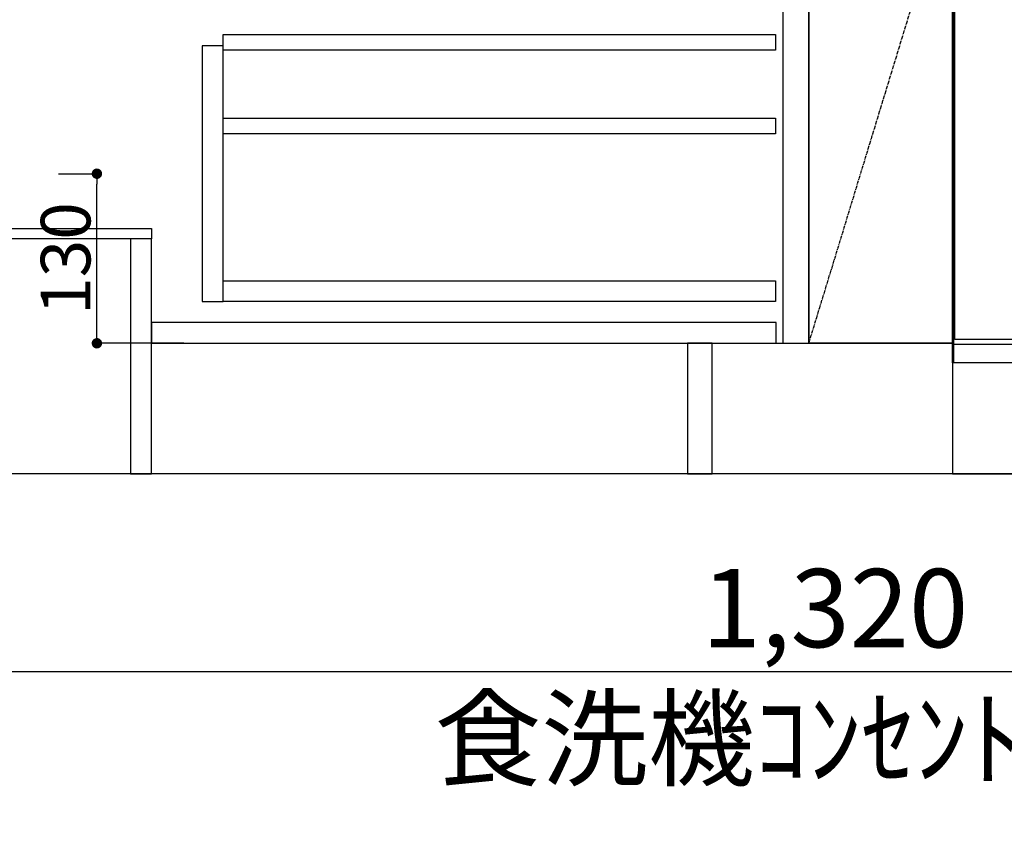
# Model space of a CAD drawing. Units: millimetres. Extents: x -109 to 26472, y -120 to 8866.
# Drawn here: x 15488 to 16243, y 1763 to 2385 of the extents above; entities that cross this region are included whole.
import ezdxf

# ---------------------------------------------------------------- set-up
doc = ezdxf.new("R2010")
doc.units = ezdxf.units.MM
doc.linetypes.add('CENTER', pattern=[2, 1.25, -0.25, 0.25, -0.25])
doc.linetypes.add('HIDDEN', pattern=[0.375, 0.25, -0.125])
doc.layers.get('DEFPOINTS').update_dxf_attribs({"color": 146})
for name, color, linetype in [('111-壁仕上', 3, 'Continuous'), ('120-キャビネット（外）', 7, 'Continuous'), ('121-キャビネット（中）', 253, 'HIDDEN'), ('122-扉', 6, 'Continuous'), ('123-扉向き', 231, 'CENTER'), ('150-機器', 8, 'Continuous'), ('166-寸法B', 11, 'Continuous')]:
    doc.layers.add(name, color=color, linetype=linetype)
doc.styles.add('KH001', font='txt')
doc.dimstyles.new('KH1xx015', dxfattribs={"dimscale": 10, "dimtxt": 3.8, "dimasz": 0.8, "dimexe": 0.3, "dimexo": 1.2, "dimgap": 0.5, "dimtad": 3, "dimdec": 1, "dimdsep": 46, "dimlunit": 6, "dimtxsty": 'KH001', "dimblk": 'DOT', "dimcen": 1, "dimdle": 1, "dimclrd": 256, "dimclre": 256, "dimclrt": 256, "dimadec": 0, "dimazin": 0, "dimtfac": 1, "dimtdec": 1, "dimtix": 1, "dimtmove": 2, "dimatfit": 3, "dimldrblk": 'CLOSEDBLANK', "dimfxl": 1, "dimtolj": 1, "dimtzin": 0, "dimlwd": -1, "dimlwe": -1, "dimarcsym": 0})
doc.dimstyles.new('KH1xx030', dxfattribs={"dimscale": 30, "dimtxt": 2, "dimasz": 0.6, "dimexe": 0.3, "dimexo": 1.2, "dimgap": 0.5, "dimtad": 3, "dimdec": 1, "dimdsep": 46, "dimlunit": 6, "dimtxsty": 'KH001', "dimblk": 'DOT', "dimcen": 1, "dimdle": 1, "dimclrd": 256, "dimclre": 256, "dimclrt": 256, "dimadec": 0, "dimazin": 0, "dimtfac": 1, "dimtdec": 1, "dimtix": 1, "dimtmove": 2, "dimatfit": 3, "dimldrblk": 'CLOSEDBLANK', "dimfxl": 1, "dimtolj": 1, "dimtzin": 0, "dimlwd": -1, "dimlwe": -1, "dimarcsym": 0})

# ---------------------------------------------------------------- blocks, each defined once
blk = doc.blocks.new('_Dot')
at = {"color": 0, "linetype": 'ByBlock', "lineweight": -2}
blk.add_line((-0.5, 0), (-1, 0), dxfattribs=at)
at = {"color": 0, "linetype": 'ByBlock', "const_width": 0.5}
blk.add_lwpolyline([(-0.25, 0, 1), (0.25, 0, 1)], format="xyb", close=True, dxfattribs=at)
blk = doc.blocks.new('*D371')
at = {"layer": '166-寸法B', "transparency": 16777216}
for p, q in [((15452.92, 2000.74), (15452.92, 1548.09)), ((17571.92, 2000.74), (17571.92, 1548.09)), ((17553.92, 1557.09), (15470.92, 1557.09))]:
    blk.add_line(p, q, dxfattribs=at)
at = {"layer": 'DEFPOINTS', "color": 0, "transparency": 16777216}
for p in [(15452.92, 2036.74), (17571.92, 2036.74), (15452.92, 1557.09)]:
    blk.add_point(p, dxfattribs=at)
at = {"layer": '166-寸法B', "transparency": 16777216, "xscale": 18, "yscale": 18, "zscale": 18, "rotation": 180}
blk.add_blockref('_Dot', (15452.92, 1557.09), dxfattribs=at)
at = {"layer": '166-寸法B', "transparency": 16777216, "xscale": 18, "yscale": 18, "zscale": 18}
blk.add_blockref('_Dot', (17571.92, 1557.09), dxfattribs=at)
at = {"layer": '166-寸法B', "transparency": 16777216, "insert": (16512.42, 1605.9), "char_height": 60, "attachment_point": 5, "style": 'KH001'}
blk.add_mtext('\\A1;2,119', dxfattribs=at)
blk = doc.blocks.new('_ClosedBlank')
at = {"color": 0, "linetype": 'ByBlock', "lineweight": -2}
for p, q in [((-1, 0.167), (0, 0)), ((-1, 0.167), (-1, -0.167)), ((0, 0), (-1, -0.167))]:
    blk.add_line(p, q, dxfattribs=at)
blk = doc.blocks.new('*D454')
at = {"layer": '166-寸法B', "transparency": 16777216}
for p, q in [((15452.92, 2000.74), (15452.92, 1413.09)), ((17574.92, 2000.74), (17574.92, 1413.09)), ((17556.92, 1422.09), (15470.92, 1422.09))]:
    blk.add_line(p, q, dxfattribs=at)
at = {"layer": 'DEFPOINTS', "color": 0, "transparency": 16777216}
for p in [(15452.92, 2036.74), (17574.92, 2036.74), (15452.92, 1422.09)]:
    blk.add_point(p, dxfattribs=at)
at = {"layer": '166-寸法B', "transparency": 16777216, "xscale": 18, "yscale": 18, "zscale": 18, "rotation": 180}
blk.add_blockref('_Dot', (15452.92, 1422.09), dxfattribs=at)
at = {"layer": '166-寸法B', "transparency": 16777216, "xscale": 18, "yscale": 18, "zscale": 18}
blk.add_blockref('_Dot', (17574.92, 1422.09), dxfattribs=at)
at = {"layer": '166-寸法B', "transparency": 16777216, "insert": (16513.92, 1470.9), "char_height": 60, "attachment_point": 5, "style": 'KH001'}
blk.add_mtext('\\A1;2,122', dxfattribs=at)
blk = doc.blocks.new('*D467')
at = {"layer": 'DEFPOINTS', "transparency": 16777216}
for p, q in [((15517.7, 2266.74), (15550.16, 2266.74)), ((15547.16, 2144.74), (15547.16, 2258.74)), ((15613.7, 2136.74), (15544.16, 2136.74))]:
    blk.add_line(p, q, dxfattribs=at)
at = {"layer": 'DEFPOINTS', "color": 0, "transparency": 16777216}
for p in [(15505.7, 2266.74), (15547.16, 2266.74), (15625.7, 2136.74)]:
    blk.add_point(p, dxfattribs=at)
at = {"layer": 'DEFPOINTS', "transparency": 16777216, "xscale": 8, "yscale": 8, "zscale": 8}
for p, rotation in [((15547.16, 2266.74), 90), ((15547.16, 2136.74), 270)]:
    blk.add_blockref('_Dot', p, dxfattribs=dict(at, rotation=rotation))
at = {"layer": 'DEFPOINTS', "transparency": 16777216, "insert": (15523.16, 2201.74), "char_height": 38, "attachment_point": 5, "rotation": 90, "style": 'KH001'}
blk.add_mtext('\\A1;130', dxfattribs=at)
blk = doc.blocks.new('*D528')
at = {"layer": '166-寸法B', "transparency": 16777216}
for p, q in [((14723.92, 2066.74), (14723.92, 1395.1)), ((15432.92, 2036.74), (14714.92, 2036.74))]:
    blk.add_line(p, q, dxfattribs=at)
at = {"layer": 'DEFPOINTS', "color": 0, "transparency": 16777216}
for p in [(15468.92, 2036.74), (14723.92, 1425.1), (15555.15, 1425.1)]:
    blk.add_point(p, dxfattribs=at)
at = {"layer": '166-寸法B', "transparency": 16777216, "insert": (14671.04, 1718.77), "char_height": 60, "attachment_point": 5, "rotation": 90, "style": 'KH001'}
blk.add_mtext('\\A1;後方排気ﾀﾞｸﾄ位置', dxfattribs=at)
blk = doc.blocks.new('_None')
blk = doc.blocks.new('*D600')
at = {"layer": '166-寸法B', "transparency": 16777216}
for p, q in [((16772.92, 2517.62), (16772.92, 1875.92)), ((15452.92, 1964.74), (15452.92, 1875.92)), ((16754.92, 1884.92), (15470.92, 1884.92))]:
    blk.add_line(p, q, dxfattribs=at)
at = {"layer": 'DEFPOINTS', "color": 0, "transparency": 16777216}
for p in [(16772.92, 2553.62), (15452.92, 2000.74), (15452.92, 1884.92)]:
    blk.add_point(p, dxfattribs=at)
at = {"layer": '166-寸法B', "transparency": 16777216, "xscale": 18, "yscale": 18, "zscale": 18, "rotation": 180}
blk.add_blockref('_Dot', (15452.92, 1884.92), dxfattribs=at)
at = {"layer": '166-寸法B', "transparency": 16777216, "xscale": 18, "yscale": 18, "zscale": 18}
blk.add_blockref('_Dot', (16772.92, 1884.92), dxfattribs=at)
at = {"layer": '166-寸法B', "transparency": 16777216, "char_height": 60, "attachment_point": 5, "style": 'KH001'}
for s, insert in [('\\A1;1,320', (16112.92, 1933.73)), ('\\A1;食洗機ｺﾝｾﾝﾄ位置', (16112.92, 1833.68))]:
    blk.add_mtext(s, dxfattribs=dict(at, insert=insert))
blk = doc.blocks.new('BOCSH_DW_L')
at = {"layer": '122-扉'}
for p, q in [((0, 85), (0, 820)), ((450, 85), (450, 820))]:
    blk.add_line(p, q, dxfattribs=at)
for points in [[(2, 103), (2, 685), (448, 685), (448, 103)], [(0, 85), (0, 0), (450, 0), (450, 85)]]:
    blk.add_lwpolyline(points, close=True, dxfattribs=at)
at = {"layer": '150-機器', "color": 13, "linetype": 'Continuous'}
for p, q in [((1, 818), (1, 85)), ((449, 818), (1, 818)), ((449, 85), (449, 818)), ((3, 813), (3, 699)), ((447, 813), (3, 813)), ((447, 813), (447, 699)), ((136.94, 799.79), (136.94, 714.81)), ((136.94, 799.79), (313.06, 799.79)), ((164.82, 799.79), (164.82, 742.62)), ((285.18, 799.79), (285.18, 742.62)), ((136.94, 781.48), (164.82, 781.48)), ((313.06, 781.48), (285.18, 781.48)), ((136.94, 767.37), (164.82, 767.37)), ((313.06, 767.37), (285.18, 767.37)), ((136.94, 753.27), (164.82, 753.27)), ((313.06, 753.27), (285.18, 753.27)), ((136.94, 742.62), (313.06, 742.62)), ((164.82, 717.58), (285.47, 717.58)), ((285.47, 717.58), (313.06, 717.58)), ((447, 699), (3, 699)), ((1, 99.3), (449, 99.3))]:
    blk.add_line(p, q, dxfattribs=at)
at = {"layer": '150-機器', "color": 13}
for p, q in [((447, 699), (3, 699)), ((447, 692), (3, 692)), ((447, 685), (3, 685))]:
    blk.add_line(p, q, dxfattribs=at)
at = {"layer": '150-機器', "color": 13, "linetype": 'Continuous'}
blk.add_lwpolyline([(136.94, 714.81), (313.06, 714.81), (313.06, 799.79)], dxfattribs=at)
at = {"layer": '150-機器', "color": 13}
blk.add_lwpolyline([(3, 699), (447, 699), (447, 685), (3, 685)], close=True, dxfattribs=at)
at = {"layer": '150-機器', "color": 13, "linetype": 'Continuous'}
for centre, radius in [((117.16, 792.19), 6.4), ((332.84, 792.19), 6.4), ((75.7, 775.73), 9.99), ((374.3, 775.73), 9.99), ((117.16, 775.42), 6.4), ((332.84, 775.42), 6.4), ((117.16, 758.64), 6.4), ((332.84, 758.64), 6.4)]:
    blk.add_circle(centre, radius, dxfattribs=at)
for centre, start, end in [((161.99, 742.27), 201.63756, 275.86859), ((288.01, 742.27), 264.13141, 338.36244)]:
    blk.add_arc(centre, 24.83, start, end, dxfattribs=at)

msp = doc.modelspace()

# ---------------------------------------------------------------- linework, layer by layer
at = {"layer": '111-壁仕上', "ltscale": 2}
msp.add_line((17833.65, 2036.74), (15452.92, 2036.74), dxfattribs=at)
at = {"layer": '120-キャビネット（外）', "color": 6}
msp.add_line((16092.92, 2856.74), (16092.92, 2136.74), dxfattribs=at)
for points in [[(16092.92, 2856.74), (16202.92, 2856.74), (16202.92, 2136.74), (16092.92, 2136.74)], [(16018.92, 2136.74), (16202.92, 2136.74), (16202.92, 2036.74), (16018.92, 2036.74)]]:
    msp.add_lwpolyline(points, close=True, dxfattribs=at)
at = {"layer": '121-キャビネット（中）', "linetype": 'Continuous'}
for points in [[(16092.92, 2670.74), (16072.92, 2670.74), (16072.92, 2136.74), (16092.92, 2136.74)], [(15643.92, 2364.74), (15627.92, 2364.74), (15627.92, 2168.74), (15643.92, 2168.74)], [(15643.92, 2184.74), (16067.42, 2184.74), (16067.42, 2168.74), (15643.92, 2168.74)]]:
    msp.add_lwpolyline(points, close=True, dxfattribs=at)
at = {"layer": '122-扉', "color": 253, "linetype": 'Continuous'}
for points in [[(16067.42, 2361.34), (15643.92, 2361.34), (15643.92, 2373.34), (16067.42, 2373.34)], [(16067.42, 2297.34), (15643.92, 2297.34), (15643.92, 2309.34), (16067.42, 2309.34)], [(16067.92, 2152.74), (15588.92, 2152.74), (15588.92, 2136.74), (16067.92, 2136.74)]]:
    msp.add_lwpolyline(points, close=True, dxfattribs=at)
at = {"layer": '122-扉', "color": 253}
for points in [[(15588.92, 2224.74), (15588.92, 2216.74), (15468.92, 2216.74), (15468.92, 2224.74)], [(15588.92, 2216.74), (15572.92, 2216.74), (15572.92, 2036.74), (15588.92, 2036.74)], [(16018.92, 2136.74), (15999.92, 2136.74), (15999.92, 2036.74), (16018.92, 2036.74)]]:
    msp.add_lwpolyline(points, close=True, dxfattribs=at)
at = {"layer": '123-扉向き', "ltscale": 2}
msp.add_lwpolyline([(16092.92, 2136.74), (16202.92, 2496.74), (16092.92, 2856.74)], dxfattribs=at)

# ---------------------------------------------------------------- block references
at = {"layer": '150-機器', "color": 0, "lineweight": -2}
msp.add_blockref('BOCSH_DW_L', (16202.92, 2036.74), dxfattribs=at)

# ---------------------------------------------------------------- dimensions: what is measured, and where the dimension line sits
at = {"layer": '166-寸法B'}
dim = msp.add_linear_dim(base=(15452.92, 1884.92), p1=(16772.92, 2553.62), p2=(15452.92, 2000.74), angle=180, text='<>\\X食洗機ｺﾝｾﾝﾄ位置', dimstyle='KH1xx030', dxfattribs=at)
dim.commit()
dim.dimension.update_dxf_attribs({"geometry": '*D600', "text_midpoint": (16112.92, 1884.92)})
dim = msp.add_linear_dim(base=(14723.92, 1425.1), p1=(15468.92, 2036.74), p2=(15555.15, 1425.1), angle=90, text='後方排気ﾀﾞｸﾄ位置', dimstyle='KH1xx030', override={"dimblk1": 'None', "dimblk2": 'None', "dimsah": 1, "dimse2": 1}, dxfattribs=at)
dim.commit()
dim.dimension.update_dxf_attribs({"geometry": '*D528', "text_midpoint": (14671.04, 1718.77), "dimtype": 160})
dim = msp.add_linear_dim(base=(15452.92, 1557.09), p1=(17571.92, 2036.74), p2=(15452.92, 2036.74), angle=180, dimstyle='KH1xx030', dxfattribs=at)
dim.commit()
dim.dimension.update_dxf_attribs({"geometry": '*D371', "text_midpoint": (16512.42, 1605.9)})
dim = msp.add_linear_dim(base=(15452.92, 1422.09), p1=(17574.92, 2036.74), p2=(15452.92, 2036.74), dimstyle='KH1xx030', override={"dimtmove": 1}, dxfattribs=at)
dim.commit()
dim.dimension.update_dxf_attribs({"geometry": '*D454', "text_midpoint": (16513.92, 1470.9)})
at = {"layer": 'DEFPOINTS'}
dim = msp.add_linear_dim(base=(15547.16, 2266.74), p1=(15625.7, 2136.74), p2=(15505.7, 2266.74), angle=90, dimstyle='KH1xx015', dxfattribs=at)
dim.commit()
dim.dimension.update_dxf_attribs({"geometry": '*D467', "text_midpoint": (15523.16, 2201.74)})

doc.saveas('drawing.dxf')
